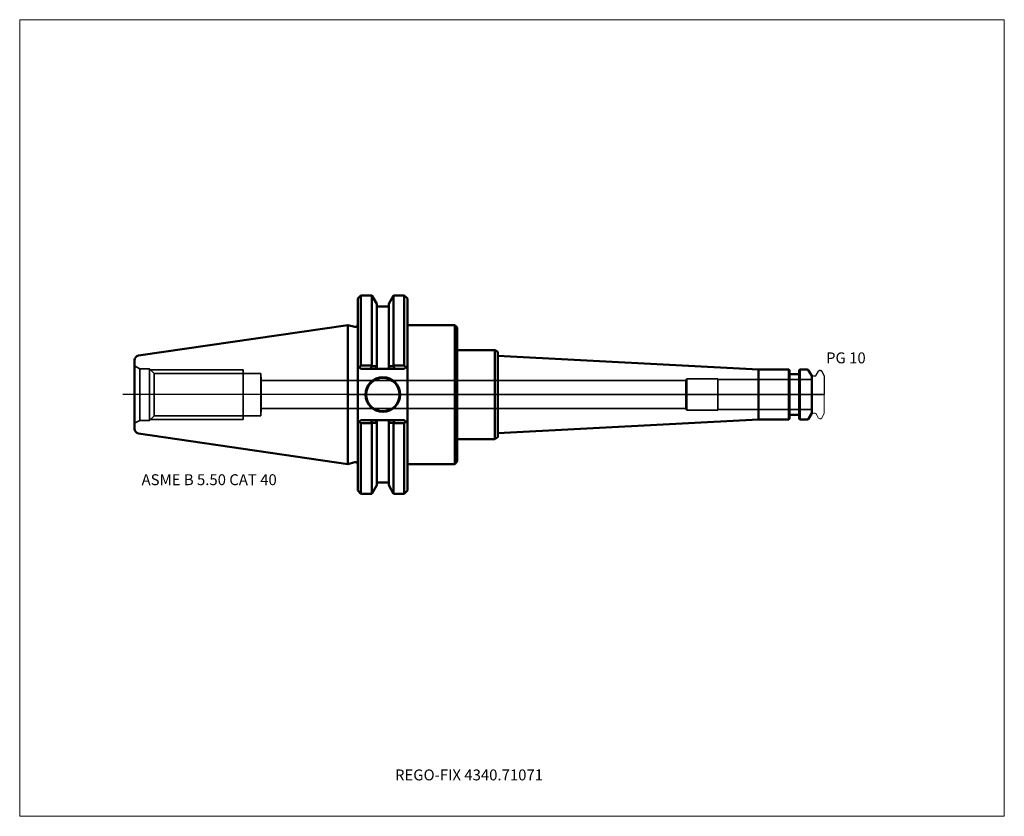
# Model space of a CAD drawing. Units: millimetres. Extents: x -105 to 210, y -135 to 120.
import ezdxf
from ezdxf.entities.mleader import LeaderData, LeaderLine
from ezdxf.lldxf.tags import DXFTag
from ezdxf.math import Vec2, Vec3

# ---------------------------------------------------------------- set-up
doc = ezdxf.new("R2010")
doc.units = ezdxf.units.MM
doc.layers.get('0').update_dxf_attribs({"plot": 0})
for name, color, linetype, lineweight in [('1', 4, 'Continuous', 50), ('2', 7, 'Continuous', 25), ('3', 1, 'Dashed_narrow', 35), ('RFCOMP01', 3, 'Long_dashed_dotted_narrow', 18), ('SK1', 4, 'Continuous', 50), ('SK3', 1, 'Dashed_narrow', 35), ('SK4', 2, 'Long_dashed_dotted_narrow', 25)]:
    doc.layers.add(name, color=color, linetype=linetype, lineweight=lineweight)
for name, color, linetype, lineweight, plot in [('4', 2, 'Long_dashed_dotted_narrow', 25, False), ('INFMAINVIEW', 9, 'Continuous', 18, False), ('INFTOTAL', 9, 'Continuous', 18, False), ('NOCUT', 7, 'Continuous', 25, False)]:
    doc.layers.add(name, color=color, linetype=linetype, lineweight=lineweight, plot=plot)
doc.layers.add('SK6', color=5, linetype='Continuous')
doc.styles.add('SEACAD_Monospac821_BT', font='txt')
doc.styles.get("Standard").update_dxf_attribs({"font": 'Monospac821 BT'})
tags = doc.linetypes.add('Dashed_narrow', pattern=[9.525, 6.35, -3.175]).pattern_tags.tags
tags[6:7] = [DXFTag(74, 4), DXFTag(75, 0), DXFTag(340, '0'), DXFTag(46, 0.0), DXFTag(50, 0.0), DXFTag(44, 0.0), DXFTag(45, 0.0)]
tags[4:5] = [DXFTag(74, 4), DXFTag(75, 0), DXFTag(340, '0'), DXFTag(46, 0.0), DXFTag(50, 0.0), DXFTag(44, 0.0), DXFTag(45, 0.0)]
tags = doc.linetypes.add('Long_dashed_dotted_narrow', pattern=[28.575, 19.05, -3.175, 3.175, -3.175]).pattern_tags.tags
tags[10:11] = [DXFTag(74, 4), DXFTag(75, 0), DXFTag(340, '0'), DXFTag(46, 0.0), DXFTag(50, 0.0), DXFTag(44, 0.0), DXFTag(45, 0.0)]
tags[8:9] = [DXFTag(74, 4), DXFTag(75, 0), DXFTag(340, '0'), DXFTag(46, 0.0), DXFTag(50, 0.0), DXFTag(44, 0.0), DXFTag(45, 0.0)]
tags[6:7] = [DXFTag(74, 4), DXFTag(75, 0), DXFTag(340, '0'), DXFTag(46, 0.0), DXFTag(50, 0.0), DXFTag(44, 0.0), DXFTag(45, 0.0)]
tags[4:5] = [DXFTag(74, 4), DXFTag(75, 0), DXFTag(340, '0'), DXFTag(46, 0.0), DXFTag(50, 0.0), DXFTag(44, 0.0), DXFTag(45, 0.0)]

# ---------------------------------------------------------------- blocks, each defined once
blk = doc.blocks.new('_DOT')
at = {"color": 0}
blk.add_line((0, 0), (-1, 0), dxfattribs=at)
at = {"color": 0, "const_width": 0.333}
blk.add_lwpolyline([(-0.166, 0, 1), (0.166, 0, 1)], format="xyb", close=True, dxfattribs=at)

msp = doc.modelspace()

# ---------------------------------------------------------------- linework, layer by layer
at = {"layer": '1'}
for p, q in [((4.17, 31.75), (3.17, 30.75)), ((4.17, 31.75), (4.17, 9.32)), ((7.64, 31.75), (4.17, 31.75)), ((7.64, 31.75), (7.64, 9.32)), ((9.21, 29.03), (7.64, 31.75)), ((14.62, 31.75), (13.05, 29.03)), ((14.62, 31.75), (14.62, 9.32)), ((18.04, 31.75), (14.62, 31.75)), ((18.04, 31.75), (18.04, 9.32)), ((19.04, 30.75), (18.04, 31.75)), ((3.17, 9.19), (3.17, 30.75)), ((9.21, 29.03), (9.21, 9.1)), ((13.05, 29.03), (13.05, 9.1)), ((19.04, 30.75), (19.04, 9.19)), ((13.05, 28.18), (9.21, 28.18)), ((0, -22.23), (0, 22.23)), ((2.17, 21.64), (0, 22.23)), ((19.04, 22.23), (34.2, 22.23)), ((34.2, 22.23), (35, 21.43)), ((34.2, 22.23), (34.2, -22.23)), ((35, 21.43), (35, 14.25)), ((35, 14.25), (47, 14.25)), ((35, 14.25), (35, -14.25)), ((47, 14.25), (48, 13.67)), ((47, 14.25), (47, -14.25)), ((48, 13.67), (48, 12.37)), ((48, 12.37), (131.4, 8)), ((48, 12.37), (48, -12.37)), ((3.17, 9.19), (3.17, -9.19)), ((3.17, 9.19), (3.66, 8.7)), ((3.66, 8.7), (4.17, 9.32)), ((4.17, 8.19), (3.66, 8.7)), ((4.17, 9.32), (7.64, 9.32)), ((7.14, 8.19), (4.17, 8.19)), ((7.14, 8.19), (7.75, 9.08)), ((8.66, 8.19), (7.14, 8.19)), ((7.64, 9.32), (7.75, 9.08)), ((7.75, 9.08), (9.21, 9.1)), ((9.21, 8.67), (8.66, 8.19)), ((13.6, 8.19), (8.66, 8.19)), ((9.21, 9.1), (9.21, 8.67)), ((13.05, 8.67), (13.05, 9.1)), ((14.51, 9.08), (13.05, 9.1)), ((13.6, 8.19), (13.05, 8.67)), ((15.12, 8.19), (13.6, 8.19)), ((14.62, 9.32), (14.51, 9.08)), ((14.51, 9.08), (15.12, 8.19)), ((18.04, 9.32), (14.62, 9.32)), ((18.04, 8.19), (15.12, 8.19)), ((18.55, 8.7), (18.04, 9.32)), ((18.55, 8.7), (18.04, 8.19)), ((19.04, 9.19), (18.55, 8.7)), ((19.04, -9.19), (19.04, 9.19)), ((141.1, 8), (131.4, 8)), ((131.4, 8), (131.4, -8)), ((141.1, -8), (141.1, 8)), ((141.3, 7.8), (141.1, 8)), ((141.3, 7.8), (141.3, -7.8)), ((144.2, 6.5), (141.5, 6.5)), ((144.6, 8), (144.4, 7.8)), ((144.4, -7.8), (144.4, 7.8)), ((144.6, 8), (144.6, -8)), ((146.96, 8), (144.6, 8)), ((148.4, 6), (147.39, 7.75)), ((148.4, -6), (148.4, 6)), ((147.39, -7.75), (148.4, -6)), ((3.62, -8.73), (3.17, -9.19)), ((3.17, -9.19), (3.17, -30.75)), ((3.62, -8.73), (4.17, -8.19)), ((4.17, -9.17), (3.62, -8.73)), ((4.17, -8.19), (7.31, -8.19)), ((7.64, -9.17), (4.17, -9.17)), ((4.17, -31.75), (4.17, -9.17)), ((7.31, -8.19), (8.66, -8.19)), ((7.7, -9.08), (7.31, -8.19)), ((7.7, -9.08), (7.64, -9.17)), ((7.64, -31.75), (7.64, -9.17)), ((8.66, -8.19), (13.6, -8.19)), ((8.66, -8.19), (9.21, -8.67)), ((9.21, -8.67), (9.21, -9.1)), ((9.21, -29.03), (9.21, -9.1)), ((13.05, -8.67), (13.6, -8.19)), ((13.05, -9.1), (13.05, -8.67)), ((13.05, -29.03), (13.05, -9.1)), ((13.6, -8.19), (14.95, -8.19)), ((14.95, -8.19), (14.56, -9.08)), ((14.56, -9.08), (14.62, -9.17)), ((14.62, -31.75), (14.62, -9.17)), ((14.62, -9.17), (18.04, -9.17)), ((14.95, -8.19), (18.04, -8.19)), ((18.04, -8.19), (18.59, -8.73)), ((18.04, -9.17), (18.59, -8.73)), ((18.04, -31.75), (18.04, -9.17)), ((18.59, -8.73), (19.04, -9.19)), ((19.04, -9.19), (19.04, -30.75)), ((48, -12.37), (131.4, -8)), ((131.4, -8), (141.1, -8)), ((141.1, -8), (141.3, -7.8)), ((141.5, -6.5), (144.2, -6.5)), ((144.4, -7.8), (144.6, -8)), ((144.6, -8), (146.96, -8)), ((48, -13.67), (48, -12.37)), ((35, -21.43), (35, -14.25)), ((35, -14.25), (47, -14.25)), ((47, -14.25), (48, -13.67)), ((0, -22.23), (2.17, -21.64)), ((34.2, -22.23), (35, -21.43)), ((19.04, -22.23), (34.2, -22.23)), ((9.21, -28.18), (13.05, -28.18)), ((3.17, -30.75), (4.17, -31.75)), ((7.64, -31.75), (9.21, -29.03)), ((13.05, -29.03), (14.62, -31.75)), ((18.04, -31.75), (19.04, -30.75)), ((4.17, -31.75), (7.64, -31.75)), ((14.62, -31.75), (18.04, -31.75))]:
    msp.add_line(p, q, dxfattribs=at)
for radius in [5.55, 5.35]:
    msp.add_circle((11.18, 0), radius, dxfattribs=at)
for centre, radius, start, end in [((2.37, 22.41), 0.796, 255.0015, 0.0085), ((141.5, 6.7), 0.2, 180, 270), ((144.2, 6.7), 0.2, 270, 360), ((146.96, 7.5), 0.5, 30, 90), ((14.04, 637.36), 646.47, 269.43812, 269.57142), ((8.22, 637.36), 646.47, 270.42858, 270.56188), ((141.5, -6.7), 0.2, 90, 180), ((144.2, -6.7), 0.2, 0, 90), ((146.96, -7.5), 0.5, 270, 330), ((2.37, -22.41), 0.796, -0.0085, 104.9985)]:
    msp.add_arc(centre, radius, start, end, dxfattribs=at)
at = {"layer": '2'}
msp.add_point((0.56, 0), dxfattribs=at)
at = {"layer": '3'}
for p, q in [((108.11, 4.5), (-27.8, 4.5)), ((-27.8, -4.5), (108.11, -4.5))]:
    msp.add_line(p, q, dxfattribs=at)
at = {"layer": '4'}
msp.add_line((0, 0), (148.4, 0), dxfattribs=at)
at = {"layer": 'INFMAINVIEW'}
for p, q in [((-105, -135), (-105, 120)), ((-105, 120), (210, 120)), ((210, 120), (210, -135)), ((210, -135), (-105, -135))]:
    msp.add_line(p, q, dxfattribs=at)
at = {"layer": 'INFTOTAL'}
for p, q in [((-105, 120), (210, 120)), ((-105, -135), (-105, 120)), ((210, 120), (210, -135)), ((210, -135), (-105, -135))]:
    msp.add_line(p, q, dxfattribs=at)
at = {"layer": 'NOCUT'}
for p, q in [((4.17, 31.75), (3.17, 30.75)), ((7.64, 31.75), (4.17, 31.75)), ((9.21, 29.03), (7.64, 31.75)), ((14.62, 31.75), (13.05, 29.03)), ((18.04, 31.75), (14.62, 31.75)), ((19.04, 30.75), (18.04, 31.75)), ((3.17, 22.41), (3.17, 30.75)), ((9.21, 29.03), (9.21, 28.18)), ((13.05, 29.03), (13.05, 28.18)), ((19.04, 30.75), (19.04, 22.23)), ((13.05, 28.18), (9.21, 28.18)), ((0, 0), (0, 22.23)), ((2.17, 21.64), (0, 22.23)), ((19.04, 22.23), (34.2, 22.23)), ((34.2, 22.23), (35, 21.43)), ((35, 21.43), (35, 14.25)), ((35, 14.25), (47, 14.25)), ((47, 14.25), (48, 13.67)), ((48, 13.67), (48, 12.37)), ((48, 12.37), (131.4, 8)), ((141.1, 8), (131.4, 8)), ((141.3, 7.8), (141.1, 8)), ((141.3, 7.8), (141.3, 6.7)), ((144.2, 6.5), (141.5, 6.5)), ((144.6, 8), (144.4, 7.8)), ((144.4, 6.7), (144.4, 7.8)), ((146.96, 8), (144.6, 8)), ((148.4, 6), (147.39, 7.75)), ((149.81, 6.19), (150.59, 7.54)), ((150.94, 7.74), (151.29, 7.74)), ((151.47, 7.64), (152.4, 6.03)), ((148.4, 5.89), (148.4, 6)), ((148.5, 5.99), (149.47, 5.99)), ((152.4, 6.03), (152.4, 0)), ((0, 0), (152.4, 0))]:
    msp.add_line(p, q, dxfattribs=at)
for centre, radius, start, end in [((2.37, 22.41), 0.796, 255.0015, 0.0085), ((141.5, 6.7), 0.2, 180, 270), ((144.2, 6.7), 0.2, 270, 360), ((146.96, 7.5), 0.5, 30, 90), ((150.94, 7.34), 0.4, 90.0588, 150), ((151.29, 7.54), 0.2, 30, 89.9412), ((148.5, 5.89), 0.1, 90, 180), ((149.47, 6.39), 0.4, 270.0588, 330)]:
    msp.add_arc(centre, radius, start, end, dxfattribs=at)
at = {"layer": 'RFCOMP01'}
for p, q in [((149.81, 6.19), (150.59, 7.54)), ((150.94, 7.74), (151.29, 7.74)), ((151.47, 7.64), (152.4, 6.03)), ((148.5, 5.99), (149.47, 5.99)), ((152.4, 6.03), (152.4, -6.03)), ((148.5, -5.99), (149.47, -5.99)), ((149.81, -6.19), (150.59, -7.54)), ((151.47, -7.64), (152.4, -6.03)), ((150.94, -7.74), (151.29, -7.74))]:
    msp.add_line(p, q, dxfattribs=at)
for centre, radius, start, end in [((150.94, 7.34), 0.4, 90.0588, 150), ((151.29, 7.54), 0.2, 30, 89.9412), ((148.5, 5.89), 0.1, 90, 180), ((149.47, 6.39), 0.4, 270.0588, 330), ((148.5, -5.89), 0.1, 180, 270), ((149.47, -6.39), 0.4, 30, 89.9412), ((150.94, -7.34), 0.4, 210, 269.9412), ((151.29, -7.54), 0.2, 270.0588, 330)]:
    msp.add_arc(centre, radius, start, end, dxfattribs=at)
at = {"layer": 'SK1'}
for p, q in [((0, 22.23), (-66.97, 12.46)), ((-68.25, -10.97), (-68.25, 10.97)), ((-66.97, -12.46), (0, -22.23))]:
    msp.add_line(p, q, dxfattribs=at)
for centre, start, end in [((-66.75, 10.97), 98.2794, 179.986), ((-66.75, -10.97), 180.014, 261.7206)]:
    msp.add_arc(centre, 1.5, start, end, dxfattribs=at)
at = {"layer": 'SK3'}
for p, q in [((-68.25, 9.2), (-66.61, 8.25)), ((-66.61, -8.25), (-66.61, 8.25)), ((-63.47, 8.25), (-66.61, 8.25)), ((-63.47, -8.25), (-63.47, 8.25)), ((-61.98, 6.76), (-63.47, 8.25)), ((-63.16, 7.94), (-33.47, 7.94)), ((-61.98, -6.76), (-61.98, 6.76)), ((-33.47, 6.76), (-61.98, 6.76)), ((-33.47, -7.94), (-33.47, 7.94)), ((-27.81, 6.76), (-33.47, 6.76)), ((-27.81, 6.76), (-27.81, -6.76)), ((-27.8, 4.5), (-27.81, 6.76)), ((-27.8, 4.5), (-27.8, -4.5)), ((108.4, 5), (108.11, 4.5)), ((108.11, 4.5), (108.11, -4.5)), ((108.4, -5), (108.4, 5)), ((118.4, 5), (108.4, 5)), ((118.4, -5), (118.4, 5)), ((148.4, 4.8), (118.4, 4.8)), ((-27.81, -6.76), (-27.8, -4.5)), ((108.11, -4.5), (108.4, -5)), ((108.4, -5), (118.4, -5)), ((118.4, -4.8), (148.4, -4.8)), ((-66.61, -8.25), (-68.25, -9.2)), ((-66.61, -8.25), (-63.47, -8.25)), ((-63.47, -8.25), (-61.98, -6.76)), ((-63.16, -7.94), (-33.47, -7.94)), ((-61.98, -6.76), (-33.47, -6.76)), ((-33.47, -6.76), (-27.81, -6.76))]:
    msp.add_line(p, q, dxfattribs=at)
at = {"layer": 'SK4'}
msp.add_line((152.4, 0), (-72, 0), dxfattribs=at)

# ---------------------------------------------------------------- texts
at = {"layer": 'SK6', "style": 'SEACAD_Monospac821_BT'}
for s, p in [('PG 10', (152.97, 10)), ('ASME B 5.50 CAT 40', (-66, -29))]:
    msp.add_text(s, height=3.5, dxfattribs=at).set_placement(p)

# ---------------------------------------------------------------- leaders
at = {"layer": 'SK6'}
ml = msp.add_multileader_mtext('Standard', dxfattribs=at)
ml.set_content('{\\pxsm0.9;\\fMonospac821 BT|b0||i0||c0|p34;\\W1.;REGO-FIX 4340.71071}', color=256)
ml.set_leader_properties()
ml.set_arrow_properties(name='DOT')
ml.build(insert=Vec2(0, 0))
ml.multileader.update_dxf_attribs({"leader_type": 0, "dogleg_length": 0, "arrow_head_size": 3.5})
ctx = ml.context
ctx.base_point, ctx.char_height, ctx.arrow_head_size, ctx.landing_gap_size = Vec3(-17, -57.43), 3.5, 3.5, 1.23
ctx.mtext.insert = Vec3(15.07, -120)

doc.saveas('drawing.dxf')
